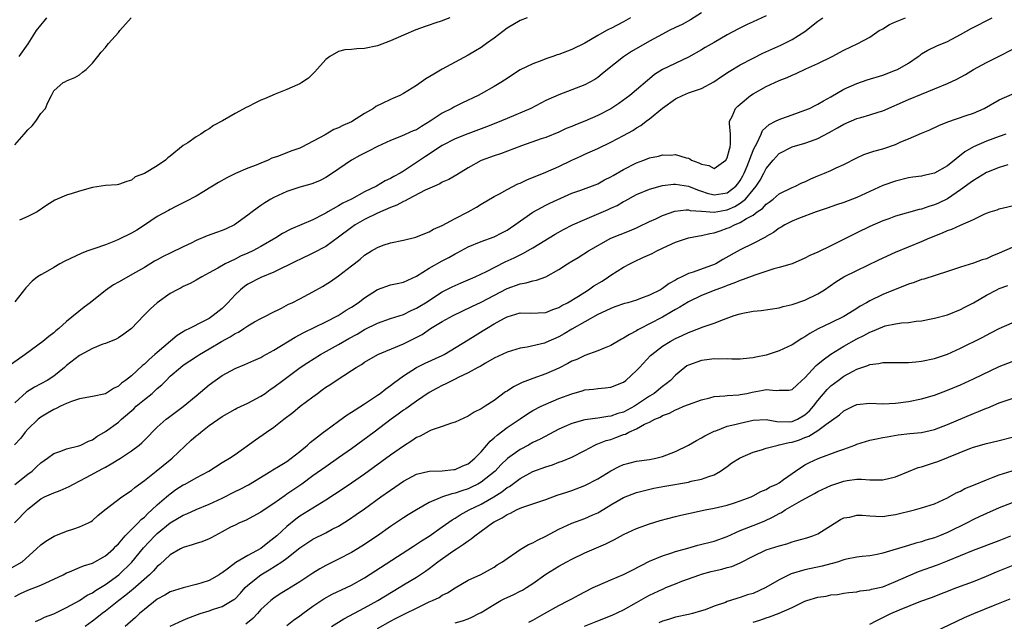
# Model space of a CAD drawing. Units: inches. Extents: x 2532000 to 2535000, y 1542000 to 1545000.
# Drawn here: x 2532094 to 2532246, y 1544278 to 1544371 of the extents above; entities that cross this region are included whole.
import ezdxf

# ---------------------------------------------------------------- set-up
doc = ezdxf.new("R2010")
doc.units = ezdxf.units.IN
doc.header["$MEASUREMENT"] = 0
doc.layers.add('LD25321542_2ft', color=95, linetype='Continuous')

msp = doc.modelspace()

# ---------------------------------------------------------------- linework, layer by layer
at = {"layer": 'LD25321542_2ft'}
for points, elevation in [([(2532199, 1544371.73), (2532197.34, 1544370.66), (2532196.03, 1544369.97), (2532195, 1544369.46), (2532194.02, 1544369), (2532193, 1544368.48), (2532191, 1544367.38), (2532188.23, 1544365.77), (2532187, 1544364.98), (2532184.51, 1544363), (2532183.69, 1544362.31), (2532183, 1544361.77), (2532182.53, 1544361.47), (2532181, 1544360.61), (2532177, 1544359.09), (2532175, 1544358.19), (2532172.65, 1544357), (2532169, 1544355.46), (2532167.29, 1544354.71), (2532165.85, 1544354.15), (2532162.93, 1544353.07), (2532161, 1544352.28), (2532159, 1544351.25), (2532156.41, 1544349.59), (2532153, 1544347.31), (2532152.49, 1544347), (2532151.53, 1544346.47), (2532151, 1544346.15), (2532150.2, 1544345.8), (2532148.84, 1544345), (2532147, 1544344.11), (2532144.97, 1544343), (2532143.65, 1544342.35), (2532143, 1544341.95), (2532141.31, 1544341), (2532141, 1544340.81), (2532140.59, 1544340.59), (2532139, 1544339.79), (2532135.63, 1544338.37), (2532134.34, 1544337.66), (2532133.3, 1544337), (2532131, 1544335.68), (2532129.74, 1544335), (2532129, 1544334.65), (2532127.84, 1544334.16), (2532127, 1544333.73), (2532125.46, 1544333), (2532124.33, 1544332.33), (2532123, 1544331.59), (2532121.86, 1544331), (2532121, 1544330.47), (2532120.06, 1544329.94), (2532119, 1544329.48), (2532118.7, 1544329.3), (2532118.05, 1544329), (2532117, 1544328.44), (2532114.98, 1544327), (2532113.97, 1544326.03), (2532112.93, 1544325), (2532111.02, 1544323), (2532109.85, 1544322.15), (2532109, 1544321.59), (2532108.63, 1544321.37), (2532107, 1544320.71), (2532106.57, 1544320.57), (2532105, 1544319.94), (2532103, 1544318.86), (2532101, 1544317.28), (2532100.68, 1544317), (2532099, 1544315.67), (2532097.97, 1544315), (2532096.03, 1544313.97), (2532094.81, 1544313.19), (2532093, 1544311.55)], 8438), ([(2532092.13, 1544285.87), (2532094.14, 1544287), (2532096.36, 1544289), (2532097, 1544289.61), (2532097.81, 1544290.19), (2532099.07, 1544290.93), (2532101, 1544291.71), (2532102.09, 1544292.09), (2532103, 1544292.37), (2532104.36, 1544293), (2532104.78, 1544293.22), (2532105, 1544293.38), (2532105.84, 1544294.16), (2532106.89, 1544295), (2532109.52, 1544297), (2532111, 1544298), (2532111.52, 1544298.48), (2532113, 1544299.53), (2532114.81, 1544301), (2532117, 1544302.76), (2532117.3, 1544303), (2532120.24, 1544305.76), (2532121, 1544306.42), (2532121.33, 1544306.67), (2532121.7, 1544307), (2532123, 1544308.02), (2532125, 1544309.44), (2532127, 1544310.55), (2532127.3, 1544310.7), (2532129, 1544311.46), (2532131, 1544312.54), (2532131.67, 1544313), (2532132.43, 1544313.57), (2532133, 1544313.95), (2532134.38, 1544315), (2532137.06, 1544317), (2532138.22, 1544317.78), (2532140.2, 1544319), (2532143, 1544320.54), (2532144.55, 1544321.45), (2532145.84, 1544322.16), (2532147, 1544322.85), (2532149, 1544323.84), (2532151, 1544324.54), (2532153, 1544325.19), (2532154.19, 1544325.81), (2532155, 1544326.13), (2532155.53, 1544326.47), (2532156.42, 1544327), (2532159, 1544328.65), (2532160.54, 1544329.46), (2532161.92, 1544330.08), (2532163, 1544330.52), (2532164.06, 1544331), (2532165.83, 1544331.83), (2532168.72, 1544333.28), (2532170.09, 1544333.91), (2532171, 1544334.39), (2532171.43, 1544334.57), (2532173, 1544335.47), (2532176.41, 1544337.59), (2532177.7, 1544338.3), (2532179.08, 1544339), (2532181, 1544339.86), (2532182.47, 1544340.47), (2532184.6, 1544341.4), (2532185, 1544341.59), (2532185.98, 1544342.02), (2532187, 1544342.62), (2532187.26, 1544342.74), (2532189, 1544343.68), (2532191, 1544344.53), (2532193, 1544345.11), (2532194.69, 1544345.31), (2532195, 1544345.32), (2532197, 1544345.01), (2532198.4, 1544344.4), (2532199, 1544344.23), (2532199.91, 1544343.91), (2532201, 1544343.64), (2532203, 1544343.97), (2532204.34, 1544345), (2532204.63, 1544345.37), (2532205, 1544345.88), (2532205.4, 1544346.6), (2532205.6, 1544347), (2532206.06, 1544348.06), (2532207, 1544350.47), (2532207.16, 1544350.84), (2532207.58, 1544351.58), (2532208.21, 1544353), (2532208.43, 1544353.57), (2532209.48, 1544354.52), (2532210.46, 1544355), (2532211, 1544355.29), (2532211.43, 1544355.43), (2532213, 1544356), (2532215, 1544356.7), (2532215.68, 1544357), (2532216.55, 1544357.45), (2532217, 1544357.65), (2532217.84, 1544358.16), (2532219, 1544358.8), (2532221, 1544359.94), (2532223, 1544360.83), (2532224.61, 1544361.39), (2532227, 1544362.15), (2532229, 1544362.88), (2532229.27, 1544363), (2532231, 1544363.99), (2532232.5, 1544365), (2532232.77, 1544365.23), (2532233, 1544365.4), (2532233.99, 1544366.01), (2532235.34, 1544366.66), (2532237, 1544367.34), (2532239, 1544368.38), (2532240.68, 1544369.32), (2532243.91, 1544371)], 8430), ([(2532188.07, 1544371), (2532187, 1544370.35), (2532186.1, 1544369.9), (2532185, 1544369.31), (2532184.78, 1544369.22), (2532184.37, 1544369), (2532183, 1544368.24), (2532181, 1544367.07), (2532179, 1544366.11), (2532177, 1544365.34), (2532176.74, 1544365.26), (2532176.07, 1544365), (2532175, 1544364.63), (2532174.37, 1544364.37), (2532173, 1544363.89), (2532171.05, 1544362.95), (2532169.83, 1544362.17), (2532169, 1544361.62), (2532168.63, 1544361.37), (2532168.06, 1544361), (2532167, 1544360.38), (2532165, 1544359.25), (2532164.53, 1544359), (2532162.14, 1544357.86), (2532160.79, 1544357.21), (2532160.45, 1544357), (2532159, 1544356.25), (2532157.15, 1544355), (2532155.78, 1544354.22), (2532155, 1544353.71), (2532154.49, 1544353.51), (2532152.69, 1544352.69), (2532151, 1544352.06), (2532149, 1544351.13), (2532147.61, 1544350.39), (2532147, 1544350.1), (2532146.29, 1544349.71), (2532145, 1544349.02), (2532142.07, 1544347), (2532141, 1544346.32), (2532140.12, 1544345.88), (2532139, 1544345.4), (2532138.71, 1544345.29), (2532137, 1544344.81), (2532135, 1544344.16), (2532133, 1544343.26), (2532132.54, 1544343), (2532131.59, 1544342.41), (2532131, 1544341.99), (2532130.4, 1544341.6), (2532129.66, 1544341), (2532129, 1544340.49), (2532126.93, 1544339), (2532125.61, 1544338.39), (2532125, 1544338.14), (2532124.15, 1544337.85), (2532122.69, 1544337.31), (2532121, 1544336.6), (2532120.21, 1544336.21), (2532119, 1544335.64), (2532117, 1544334.65), (2532115.88, 1544334.12), (2532115, 1544333.61), (2532114.59, 1544333.41), (2532113, 1544332.44), (2532111.65, 1544331.65), (2532109, 1544330.19), (2532108.25, 1544329.75), (2532107, 1544328.89), (2532104.65, 1544327), (2532103.71, 1544326.29), (2532101, 1544324.07), (2532099.82, 1544323), (2532099.35, 1544322.65), (2532099, 1544322.32), (2532098.24, 1544321.76), (2532097.35, 1544321), (2532094.6, 1544319), (2532092.47, 1544317.53)], 8440), ([(2532209, 1544371.27), (2532207, 1544370.35), (2532206.05, 1544369.95), (2532204.71, 1544369.29), (2532203, 1544368.36), (2532201, 1544367.19), (2532199.6, 1544366.4), (2532199, 1544366.03), (2532197, 1544364.88), (2532193, 1544362.99), (2532191.77, 1544362.23), (2532191, 1544361.57), (2532190.68, 1544361.32), (2532189, 1544359.84), (2532187.98, 1544359), (2532186.24, 1544357.76), (2532185, 1544356.95), (2532183, 1544355.9), (2532181, 1544355.01), (2532179.55, 1544354.45), (2532179, 1544354.2), (2532178.12, 1544353.88), (2532177, 1544353.33), (2532175, 1544352.51), (2532174.27, 1544352.27), (2532171.23, 1544351.23), (2532168.01, 1544349.99), (2532167, 1544349.68), (2532165, 1544348.95), (2532163, 1544347.82), (2532161.25, 1544346.75), (2532159.99, 1544346.01), (2532159, 1544345.58), (2532158.64, 1544345.36), (2532157.79, 1544345), (2532156.36, 1544344.36), (2532153.72, 1544343), (2532153.27, 1544342.73), (2532153, 1544342.63), (2532151.96, 1544342.04), (2532151, 1544341.68), (2532149, 1544340.8), (2532147, 1544339.83), (2532145.57, 1544339), (2532145, 1544338.61), (2532143, 1544337.1), (2532141, 1544335.69), (2532139, 1544334.63), (2532137, 1544333.67), (2532136.56, 1544333.44), (2532135, 1544332.67), (2532134.41, 1544332.41), (2532133, 1544331.73), (2532131, 1544330.91), (2532129, 1544329.85), (2532128.48, 1544329.52), (2532127.85, 1544329), (2532127, 1544328.19), (2532125.88, 1544327), (2532125, 1544326.12), (2532123.64, 1544325), (2532123, 1544324.58), (2532122.08, 1544324.08), (2532119.98, 1544323), (2532119.31, 1544322.69), (2532119, 1544322.49), (2532118.05, 1544321.95), (2532115, 1544319.33), (2532114.64, 1544319), (2532113.75, 1544318.25), (2532113, 1544317.5), (2532112.71, 1544317.29), (2532111, 1544315.73), (2532110.08, 1544315), (2532109.45, 1544314.55), (2532109, 1544314.12), (2532108.23, 1544313.77), (2532107, 1544312.94), (2532105, 1544312.52), (2532103, 1544312.16), (2532101.74, 1544311.74), (2532101, 1544311.43), (2532100.04, 1544311), (2532099.36, 1544310.64), (2532099, 1544310.51), (2532098.07, 1544309.93), (2532097, 1544309.32), (2532096.63, 1544309), (2532095, 1544307.45), (2532094.62, 1544307), (2532093.91, 1544306.09), (2532092.97, 1544305.03)], 8436), ([(2532092.97, 1544293.03), (2532095, 1544295.11), (2532097, 1544296.71), (2532097.56, 1544297), (2532099, 1544297.64), (2532099.99, 1544298.01), (2532101.39, 1544298.61), (2532102.06, 1544299), (2532104.01, 1544300.01), (2532106.6, 1544301.4), (2532107, 1544301.62), (2532107.9, 1544302.1), (2532109.31, 1544303), (2532111, 1544304.13), (2532112.18, 1544305), (2532112.63, 1544305.37), (2532113, 1544305.78), (2532115, 1544307.79), (2532116.36, 1544309), (2532116.74, 1544309.26), (2532119, 1544310.98), (2532121, 1544312.62), (2532123, 1544314.3), (2532123.92, 1544315), (2532125, 1544315.76), (2532127, 1544316.86), (2532128.54, 1544317.46), (2532129.91, 1544318.09), (2532131, 1544318.55), (2532131.28, 1544318.72), (2532133, 1544319.65), (2532136.31, 1544321.69), (2532137.6, 1544322.4), (2532141, 1544324.02), (2532142.93, 1544325), (2532144.17, 1544325.83), (2532145, 1544326.32), (2532146, 1544327), (2532147, 1544327.75), (2532149, 1544329.04), (2532151, 1544329.74), (2532152.03, 1544329.97), (2532153, 1544330.17), (2532155, 1544331.09), (2532157, 1544332.34), (2532159, 1544333.45), (2532160.03, 1544333.97), (2532161, 1544334.54), (2532161.31, 1544334.69), (2532163, 1544335.62), (2532165, 1544336.45), (2532167, 1544337.19), (2532168.2, 1544337.8), (2532169, 1544338.22), (2532170.2, 1544339), (2532173, 1544340.96), (2532175, 1544342.05), (2532175.63, 1544342.37), (2532179, 1544343.89), (2532180.38, 1544344.38), (2532183, 1544345.36), (2532184.05, 1544345.95), (2532185, 1544346.42), (2532185.36, 1544346.64), (2532187, 1544347.58), (2532189, 1544348.59), (2532190.1, 1544349), (2532191, 1544349.37), (2532192.36, 1544349.64), (2532193, 1544349.83), (2532194.21, 1544349.79), (2532195, 1544349.88), (2532196.65, 1544349.35), (2532197, 1544349.31), (2532197.23, 1544349.23), (2532197.48, 1544349), (2532198.61, 1544348.61), (2532199, 1544348.37), (2532200.16, 1544348.16), (2532201, 1544347.7), (2532202.78, 1544349), (2532203, 1544349.36), (2532203.32, 1544350.68), (2532203.45, 1544351), (2532203.52, 1544351.52), (2532203.49, 1544353), (2532203.33, 1544354.67), (2532203.37, 1544355), (2532203.74, 1544355.74), (2532204.25, 1544357), (2532204.64, 1544357.36), (2532205, 1544357.67), (2532206.61, 1544359), (2532207, 1544359.26), (2532209, 1544360.36), (2532211, 1544361.28), (2532212.25, 1544361.75), (2532213, 1544362.13), (2532213.62, 1544362.38), (2532215.11, 1544363.11), (2532217, 1544363.95), (2532219.2, 1544365), (2532221, 1544366.01), (2532223.14, 1544367), (2532225, 1544368), (2532226.46, 1544369), (2532226.8, 1544369.2), (2532227, 1544369.29), (2532228.04, 1544369.96), (2532229, 1544370.37), (2532230.53, 1544371)], 8432), ([(2532172.09, 1544371), (2532171, 1544370.57), (2532169, 1544369.38), (2532167, 1544367.86), (2532165.82, 1544367), (2532165, 1544366.42), (2532164.13, 1544365.87), (2532163, 1544365.21), (2532159, 1544363.05), (2532157.7, 1544362.3), (2532156.45, 1544361.55), (2532155, 1544360.54), (2532153, 1544359.29), (2532152.44, 1544359), (2532151.45, 1544358.55), (2532151, 1544358.36), (2532149.74, 1544357.74), (2532148.73, 1544357.27), (2532148.38, 1544357), (2532147, 1544356.19), (2532145, 1544354.94), (2532143.64, 1544354.36), (2532143, 1544354), (2532142.28, 1544353.72), (2532140.92, 1544352.92), (2532137.32, 1544351), (2532137, 1544350.85), (2532135.6, 1544350.4), (2532135, 1544350.14), (2532133.57, 1544349.57), (2532132.7, 1544349.3), (2532132.12, 1544349), (2532131, 1544348.56), (2532130.24, 1544348.24), (2532129, 1544347.76), (2532127.06, 1544346.94), (2532125.71, 1544346.29), (2532124.43, 1544345.57), (2532123.51, 1544345), (2532123, 1544344.67), (2532122.18, 1544344.18), (2532121, 1544343.45), (2532119.39, 1544342.61), (2532117.86, 1544341.86), (2532117, 1544341.41), (2532116.75, 1544341.25), (2532115, 1544340.28), (2532113, 1544338.99), (2532111.82, 1544338.18), (2532111, 1544337.75), (2532109, 1544336.74), (2532108.54, 1544336.54), (2532107, 1544335.93), (2532105.35, 1544335.35), (2532104.27, 1544335), (2532103.34, 1544334.66), (2532100.62, 1544333.38), (2532099.94, 1544333), (2532099, 1544332.42), (2532097.67, 1544331.67), (2532097, 1544331.31), (2532096.52, 1544331), (2532095.66, 1544330.34), (2532094.7, 1544329.3), (2532093, 1544327.11)], 8442), ([(2532093, 1544351.39), (2532094.45, 1544353), (2532095, 1544353.7), (2532095.69, 1544354.31), (2532096.22, 1544355), (2532097, 1544356.19), (2532097.72, 1544357), (2532098.12, 1544357.88), (2532098.67, 1544359), (2532099, 1544359.72), (2532100.49, 1544361), (2532100.86, 1544361.14), (2532101, 1544361.24), (2532102.26, 1544361.74), (2532103, 1544362.16), (2532103.43, 1544362.57), (2532104.02, 1544363), (2532105, 1544364), (2532105.83, 1544365), (2532106.33, 1544365.67), (2532107, 1544366.39), (2532107.24, 1544366.76), (2532107.47, 1544367), (2532109, 1544368.71), (2532109.22, 1544369), (2532110.97, 1544371)], 8444), ([(2532093, 1544298.94), (2532095, 1544300.52), (2532095.67, 1544301), (2532096.36, 1544301.64), (2532097, 1544302.27), (2532098.05, 1544303), (2532099, 1544303.71), (2532100.09, 1544304.09), (2532101, 1544304.45), (2532102.88, 1544304.88), (2532103.19, 1544305), (2532104.4, 1544305.6), (2532105, 1544305.83), (2532105.67, 1544306.33), (2532107, 1544307.1), (2532109, 1544308.55), (2532109.48, 1544309), (2532111.37, 1544310.63), (2532111.75, 1544311), (2532113, 1544312.06), (2532114.19, 1544313), (2532114.63, 1544313.37), (2532115, 1544313.73), (2532115.69, 1544314.31), (2532116.36, 1544315), (2532117, 1544315.64), (2532118.56, 1544317), (2532119, 1544317.34), (2532120, 1544318), (2532121.19, 1544318.81), (2532121.5, 1544319), (2532123, 1544319.86), (2532124.92, 1544321), (2532126.27, 1544321.73), (2532127, 1544322.23), (2532127.53, 1544322.47), (2532128.37, 1544323), (2532129, 1544323.44), (2532130.03, 1544324.03), (2532131, 1544324.56), (2532131.89, 1544325), (2532132.6, 1544325.4), (2532134.16, 1544326.16), (2532135.25, 1544326.75), (2532135.81, 1544327), (2532137, 1544327.58), (2532139, 1544328.65), (2532140.49, 1544329.51), (2532141.72, 1544330.28), (2532143, 1544331.13), (2532145, 1544332.67), (2532145.4, 1544333), (2532146.3, 1544333.7), (2532147, 1544334.31), (2532148.08, 1544335), (2532149, 1544335.54), (2532149.87, 1544335.87), (2532151, 1544336.24), (2532153, 1544336.66), (2532154.91, 1544337.09), (2532156.31, 1544337.69), (2532157, 1544337.92), (2532157.65, 1544338.35), (2532159, 1544338.92), (2532161, 1544340), (2532163.01, 1544341), (2532164.28, 1544341.72), (2532165, 1544342.19), (2532167, 1544343.4), (2532167.82, 1544343.82), (2532169, 1544344.48), (2532170.67, 1544345.33), (2532171, 1544345.45), (2532172.05, 1544345.95), (2532175, 1544347.14), (2532177, 1544348.03), (2532179, 1544349.01), (2532180.38, 1544349.62), (2532181, 1544349.92), (2532183, 1544350.81), (2532185, 1544351.76), (2532187, 1544352.79), (2532188.42, 1544353.58), (2532189, 1544353.97), (2532189.65, 1544354.35), (2532190.46, 1544355), (2532191, 1544355.4), (2532193, 1544357.01), (2532195, 1544358.47), (2532196.07, 1544359), (2532197, 1544359.39), (2532199, 1544360.09), (2532200.92, 1544361.08), (2532202.1, 1544361.9), (2532203.29, 1544362.71), (2532205, 1544363.73), (2532207, 1544364.77), (2532208.5, 1544365.5), (2532209.86, 1544366.14), (2532211.25, 1544366.75), (2532213, 1544367.62), (2532215, 1544368.89), (2532217, 1544370.44), (2532217.78, 1544371)], 8434), ([(2532093.66, 1544365), (2532095.04, 1544366.96), (2532096.37, 1544369), (2532097, 1544369.86), (2532097.53, 1544370.47), (2532097.95, 1544371)], 8442), ([(2532160.16, 1544371), (2532159.32, 1544370.68), (2532159, 1544370.53), (2532157.83, 1544370.17), (2532157, 1544369.85), (2532156.36, 1544369.64), (2532154.9, 1544369.1), (2532153, 1544368.3), (2532151, 1544367.42), (2532149, 1544366.67), (2532147, 1544366.25), (2532145.79, 1544366.21), (2532145, 1544366.1), (2532143.97, 1544366.02), (2532143, 1544365.77), (2532141.63, 1544365), (2532141, 1544364.52), (2532139.34, 1544362.66), (2532138.33, 1544361.67), (2532137.34, 1544361), (2532137, 1544360.78), (2532136.63, 1544360.63), (2532135, 1544359.89), (2532133.21, 1544359.21), (2532131.55, 1544358.45), (2532131, 1544358.26), (2532130.17, 1544357.83), (2532129, 1544357.26), (2532128.82, 1544357.18), (2532127, 1544356.2), (2532125.06, 1544355.06), (2532123.66, 1544354.34), (2532123, 1544353.82), (2532122.45, 1544353.54), (2532121.71, 1544353), (2532121, 1544352.61), (2532119.7, 1544351.7), (2532119, 1544351.25), (2532117, 1544349.61), (2532116.64, 1544349.36), (2532116.25, 1544349), (2532115, 1544348.12), (2532113, 1544346.93), (2532111.58, 1544346.42), (2532111, 1544345.92), (2532110.28, 1544345.72), (2532109, 1544345.23), (2532108.81, 1544345.19), (2532107, 1544345.1), (2532105, 1544344.8), (2532103, 1544344.23), (2532101.83, 1544343.83), (2532101, 1544343.61), (2532099.16, 1544342.84), (2532097.96, 1544342.04), (2532096.47, 1544341), (2532095, 1544340.31), (2532093.72, 1544339.72)], 8444), ([(2532093, 1544281.65), (2532093.9, 1544282.1), (2532095, 1544282.6), (2532097, 1544283.4), (2532097.77, 1544283.77), (2532099, 1544284.29), (2532100.47, 1544285), (2532101, 1544285.28), (2532101.44, 1544285.44), (2532103, 1544286.1), (2532103.62, 1544286.38), (2532105, 1544286.79), (2532107, 1544287.89), (2532108.23, 1544289), (2532108.6, 1544289.4), (2532109, 1544289.78), (2532110.05, 1544291), (2532111, 1544291.97), (2532112.04, 1544293), (2532112.49, 1544293.51), (2532113, 1544293.89), (2532113.55, 1544294.45), (2532114.18, 1544295), (2532115, 1544295.78), (2532116.42, 1544297), (2532116.71, 1544297.29), (2532117, 1544297.51), (2532117.87, 1544298.13), (2532119, 1544298.86), (2532119.29, 1544299), (2532121, 1544299.97), (2532122.94, 1544301), (2532125, 1544302.31), (2532126.16, 1544303), (2532127, 1544303.56), (2532130.17, 1544305.83), (2532131.84, 1544307), (2532133, 1544307.79), (2532134.52, 1544309), (2532135.94, 1544310.06), (2532137.05, 1544311), (2532139, 1544312.48), (2532139.71, 1544313), (2532140.47, 1544313.53), (2532141, 1544313.94), (2532141.66, 1544314.34), (2532142.61, 1544315), (2532143.78, 1544315.78), (2532145, 1544316.55), (2532145.68, 1544317), (2532146.54, 1544317.46), (2532147, 1544317.8), (2532149.03, 1544319), (2532152.38, 1544320.38), (2532153, 1544320.66), (2532154.58, 1544321.42), (2532155.9, 1544322.1), (2532157.2, 1544323), (2532159, 1544324.09), (2532160.66, 1544325), (2532163.57, 1544326.43), (2532165, 1544327.1), (2532169, 1544329.19), (2532171, 1544329.93), (2532171.95, 1544330.05), (2532173, 1544330.38), (2532173.53, 1544330.47), (2532175.01, 1544330.99), (2532177, 1544332.1), (2532178.35, 1544333), (2532179, 1544333.41), (2532180, 1544334), (2532181.59, 1544335), (2532185, 1544336.96), (2532186.45, 1544337.55), (2532187.9, 1544338.1), (2532189, 1544338.55), (2532189.31, 1544338.69), (2532191, 1544339.52), (2532191.96, 1544339.96), (2532193, 1544340.47), (2532194.89, 1544341.11), (2532196.66, 1544341.34), (2532197, 1544341.34), (2532197.25, 1544341.25), (2532199, 1544341.11), (2532201, 1544340.97), (2532202.7, 1544341.3), (2532203, 1544341.34), (2532204.17, 1544341.83), (2532205, 1544342.35), (2532205.81, 1544343), (2532207, 1544344.42), (2532207.48, 1544345), (2532208.07, 1544345.93), (2532208.63, 1544347), (2532209, 1544347.72), (2532210.07, 1544349), (2532211, 1544350.03), (2532213, 1544351.04), (2532215, 1544351.61), (2532215.99, 1544351.99), (2532217, 1544352.35), (2532218.75, 1544353.25), (2532220.03, 1544353.97), (2532221, 1544354.54), (2532223, 1544355.41), (2532223.6, 1544355.6), (2532225, 1544355.98), (2532226.47, 1544356.47), (2532227, 1544356.63), (2532231, 1544358.35), (2532235, 1544359.99), (2532237, 1544360.83), (2532238.47, 1544361.53), (2532239.78, 1544362.22), (2532241.03, 1544363), (2532243, 1544364.1), (2532245, 1544365.07), (2532247, 1544366.09)], 8428), ([(2532096.21, 1544277.79), (2532097, 1544278.14), (2532097.56, 1544278.44), (2532099, 1544278.98), (2532101, 1544279.93), (2532103, 1544281.02), (2532104.18, 1544281.82), (2532105, 1544282.22), (2532105.45, 1544282.55), (2532107, 1544283.5), (2532109.04, 1544285), (2532111.05, 1544286.95), (2532112.86, 1544289.14), (2532114.61, 1544291), (2532115, 1544291.37), (2532117, 1544293.01), (2532119, 1544294.2), (2532119.58, 1544294.42), (2532121, 1544295.07), (2532123, 1544295.88), (2532125, 1544296.84), (2532127, 1544297.84), (2532127.8, 1544298.2), (2532129.1, 1544298.9), (2532132.55, 1544301), (2532132.82, 1544301.18), (2532133.7, 1544301.7), (2532135, 1544302.5), (2532135.69, 1544303), (2532137, 1544304.03), (2532138.19, 1544305), (2532138.6, 1544305.4), (2532139.71, 1544306.29), (2532140.68, 1544307), (2532141, 1544307.27), (2532143, 1544308.72), (2532144.32, 1544309.68), (2532145, 1544310.08), (2532145.53, 1544310.47), (2532147, 1544311.4), (2532149, 1544312.72), (2532149.39, 1544313), (2532150.29, 1544313.71), (2532151, 1544314.2), (2532151.45, 1544314.55), (2532153, 1544315.71), (2532155, 1544316.98), (2532156.35, 1544317.65), (2532159, 1544318.85), (2532159.28, 1544319), (2532163, 1544321.25), (2532164.07, 1544321.93), (2532165.32, 1544322.68), (2532165.81, 1544323), (2532167, 1544323.71), (2532168.6, 1544324.6), (2532169, 1544324.82), (2532171, 1544325.41), (2532172.61, 1544325.39), (2532175, 1544325.49), (2532176.07, 1544325.93), (2532177, 1544326.25), (2532177.46, 1544326.54), (2532178.31, 1544327), (2532180.03, 1544328.03), (2532181.6, 1544329), (2532182.41, 1544329.59), (2532183.66, 1544330.34), (2532184.68, 1544331), (2532185, 1544331.23), (2532187, 1544332.5), (2532187.96, 1544333), (2532188.66, 1544333.34), (2532189.95, 1544333.95), (2532191.4, 1544334.6), (2532192.14, 1544335), (2532193.77, 1544335.77), (2532195, 1544336.32), (2532196.99, 1544337.01), (2532198.67, 1544337.33), (2532199, 1544337.36), (2532200.31, 1544337.69), (2532201, 1544337.77), (2532201.89, 1544338.11), (2532203, 1544338.48), (2532203.37, 1544338.63), (2532204.1, 1544339), (2532205, 1544339.36), (2532205.98, 1544339.98), (2532207, 1544340.53), (2532207.62, 1544341), (2532208.44, 1544341.56), (2532209, 1544342.2), (2532209.47, 1544342.53), (2532210.07, 1544343), (2532211, 1544343.79), (2532213, 1544344.78), (2532213.53, 1544345), (2532214.51, 1544345.49), (2532215, 1544345.68), (2532215.89, 1544346.11), (2532217, 1544346.6), (2532218.02, 1544347), (2532219, 1544347.42), (2532219.82, 1544347.82), (2532221, 1544348.31), (2532223, 1544349.37), (2532224.1, 1544349.9), (2532225, 1544350.17), (2532225.61, 1544350.39), (2532227, 1544350.73), (2532229, 1544351.44), (2532229.82, 1544351.82), (2532231, 1544352.31), (2532233, 1544353.18), (2532234.3, 1544353.7), (2532235.65, 1544354.35), (2532237.06, 1544354.94), (2532239.88, 1544355.88), (2532241, 1544356.28), (2532242.64, 1544357), (2532245, 1544358.3), (2532247, 1544359.17)], 8426), ([(2532246.02, 1544353), (2532245, 1544352.66), (2532243, 1544351.95), (2532241, 1544351.07), (2532239.69, 1544350.31), (2532237, 1544348.12), (2532235, 1544346.98), (2532233.36, 1544346.64), (2532233, 1544346.54), (2532231.63, 1544346.37), (2532231, 1544346.26), (2532229, 1544345.78), (2532227, 1544345.07), (2532223, 1544343.25), (2532221, 1544342.49), (2532219.87, 1544342.13), (2532218.42, 1544341.58), (2532216.72, 1544341), (2532213.98, 1544339.98), (2532213, 1544339.58), (2532211.89, 1544339), (2532211.33, 1544338.67), (2532211, 1544338.51), (2532210.15, 1544337.85), (2532209, 1544337.2), (2532208.88, 1544337.12), (2532207, 1544336.13), (2532205, 1544335.16), (2532202.34, 1544333.66), (2532201.25, 1544333), (2532201, 1544332.87), (2532197.71, 1544331.71), (2532197, 1544331.52), (2532195.96, 1544331), (2532195.3, 1544330.7), (2532195, 1544330.49), (2532194.03, 1544329.97), (2532193, 1544329.17), (2532192.69, 1544329), (2532191, 1544328.18), (2532189.62, 1544327.62), (2532189, 1544327.4), (2532187.67, 1544327), (2532187.14, 1544326.86), (2532185.64, 1544326.36), (2532185, 1544326.12), (2532184.27, 1544325.73), (2532183, 1544325.19), (2532179, 1544322.89), (2532177.83, 1544322.17), (2532177, 1544321.73), (2532175, 1544320.84), (2532174.76, 1544320.76), (2532172.13, 1544320.13), (2532171, 1544319.97), (2532169, 1544319.36), (2532167, 1544318.41), (2532165.68, 1544317.68), (2532164.83, 1544317.17), (2532164.49, 1544317), (2532163, 1544316.17), (2532161.43, 1544315.43), (2532161, 1544315.2), (2532160.57, 1544315), (2532159.55, 1544314.45), (2532159, 1544314.21), (2532158.22, 1544313.78), (2532157, 1544313.15), (2532155, 1544311.81), (2532153.37, 1544310.63), (2532153, 1544310.38), (2532152.21, 1544309.79), (2532151.13, 1544309), (2532148.49, 1544307), (2532145, 1544304.42), (2532143, 1544303.03), (2532141, 1544301.68), (2532139, 1544300.25), (2532137.3, 1544299), (2532135.93, 1544298.07), (2532135, 1544297.41), (2532134.75, 1544297.25), (2532133, 1544295.98), (2532131.19, 1544294.81), (2532131, 1544294.65), (2532128.62, 1544293.38), (2532127.69, 1544293), (2532127, 1544292.67), (2532126.32, 1544292.32), (2532125, 1544291.6), (2532123.3, 1544290.7), (2532123, 1544290.56), (2532121.9, 1544290.1), (2532121, 1544289.83), (2532120.4, 1544289.6), (2532119, 1544289.21), (2532118.6, 1544289), (2532117, 1544288.06), (2532115.41, 1544286.59), (2532115, 1544286.27), (2532114.4, 1544285.6), (2532113.78, 1544285), (2532111.25, 1544282.75), (2532111, 1544282.56), (2532110.15, 1544281.85), (2532109.04, 1544281), (2532107, 1544279.37), (2532106.49, 1544279), (2532105.67, 1544278.33), (2532105, 1544277.81), (2532103.84, 1544277)], 8424), ([(2532246.3, 1544348.3), (2532245, 1544347.87), (2532243, 1544347.08), (2532241.71, 1544346.29), (2532241, 1544345.88), (2532240.51, 1544345.49), (2532239, 1544344.4), (2532237, 1544343.05), (2532235.62, 1544342.38), (2532235, 1544342.11), (2532234.14, 1544341.86), (2532233, 1544341.45), (2532232.63, 1544341.37), (2532229, 1544340.34), (2532227.95, 1544339.95), (2532227, 1544339.62), (2532225, 1544338.75), (2532223, 1544337.78), (2532221.46, 1544337), (2532219, 1544335.78), (2532217, 1544334.82), (2532215.73, 1544334.27), (2532215, 1544333.85), (2532213, 1544333), (2532211, 1544332.41), (2532210.21, 1544332.21), (2532207.26, 1544331.26), (2532205.44, 1544330.56), (2532205, 1544330.44), (2532204.01, 1544329.99), (2532203, 1544329.67), (2532202.54, 1544329.46), (2532201.21, 1544329), (2532199, 1544328.12), (2532197, 1544327.15), (2532195.69, 1544326.31), (2532195, 1544325.94), (2532194.41, 1544325.59), (2532193, 1544324.78), (2532191, 1544323.71), (2532189.58, 1544323), (2532189.21, 1544322.8), (2532189, 1544322.66), (2532187.9, 1544322.1), (2532187, 1544321.51), (2532186.65, 1544321.35), (2532185, 1544320.38), (2532184, 1544320), (2532183, 1544319.55), (2532181, 1544318.84), (2532179.75, 1544318.25), (2532179, 1544317.95), (2532178.38, 1544317.62), (2532177, 1544316.91), (2532175, 1544316.03), (2532173, 1544315.31), (2532171.32, 1544314.68), (2532171, 1544314.51), (2532169.98, 1544314.02), (2532169, 1544313.35), (2532168.78, 1544313.22), (2532167, 1544311.89), (2532165.63, 1544311), (2532165, 1544310.6), (2532163.93, 1544310.07), (2532163, 1544309.5), (2532161, 1544308.57), (2532160.4, 1544308.4), (2532159, 1544307.88), (2532157.3, 1544307.3), (2532157, 1544307.18), (2532155.6, 1544306.4), (2532155, 1544306.16), (2532154.32, 1544305.68), (2532153, 1544304.86), (2532151, 1544303.44), (2532147, 1544300.53), (2532145, 1544299.14), (2532143.72, 1544298.28), (2532141, 1544296.49), (2532137, 1544294.02), (2532136.41, 1544293.59), (2532135, 1544292.45), (2532133.43, 1544291), (2532133, 1544290.62), (2532132.07, 1544289.93), (2532131, 1544289.06), (2532129, 1544287.94), (2532127.14, 1544286.86), (2532125.99, 1544285.99), (2532125, 1544285.29), (2532124.81, 1544285.19), (2532124.53, 1544285), (2532123, 1544284.13), (2532121.7, 1544283.7), (2532121, 1544283.49), (2532119.01, 1544282.99), (2532117, 1544282.33), (2532116.18, 1544281.82), (2532115, 1544281.2), (2532113, 1544279.64), (2532112.25, 1544279), (2532111.61, 1544278.39), (2532110.03, 1544277)], 8422), ([(2532116.97, 1544277.03), (2532119, 1544278), (2532119.71, 1544278.29), (2532121.64, 1544279), (2532123, 1544279.43), (2532123.68, 1544279.68), (2532125, 1544280.1), (2532126.84, 1544281.16), (2532127, 1544281.3), (2532127.84, 1544282.16), (2532128.59, 1544283), (2532129, 1544283.38), (2532130.97, 1544285), (2532132.27, 1544285.73), (2532134.23, 1544287), (2532135, 1544287.56), (2532137, 1544289.15), (2532138.11, 1544289.89), (2532139, 1544290.47), (2532141, 1544291.47), (2532142.01, 1544292.01), (2532143, 1544292.51), (2532144.53, 1544293.47), (2532145.72, 1544294.28), (2532147, 1544295.19), (2532149.5, 1544297), (2532151, 1544298.06), (2532153, 1544299.44), (2532155, 1544300.53), (2532157, 1544301), (2532159, 1544301.03), (2532160.77, 1544301.23), (2532161, 1544301.24), (2532162.18, 1544301.82), (2532163, 1544302.14), (2532164.05, 1544303), (2532165, 1544303.96), (2532165.89, 1544305), (2532166.38, 1544305.62), (2532167, 1544306.11), (2532167.45, 1544306.55), (2532169, 1544307.73), (2532171, 1544309.09), (2532172.15, 1544309.85), (2532173, 1544310.36), (2532174.27, 1544311), (2532175, 1544311.35), (2532177, 1544312.18), (2532179, 1544312.95), (2532180.61, 1544313.39), (2532181, 1544313.54), (2532182.35, 1544313.65), (2532183, 1544313.76), (2532184.15, 1544313.85), (2532185, 1544313.96), (2532187, 1544314.75), (2532187.34, 1544315), (2532189, 1544316.51), (2532189.44, 1544317), (2532191.17, 1544318.83), (2532191.34, 1544319), (2532193, 1544320.26), (2532194.16, 1544321), (2532195, 1544321.47), (2532196.06, 1544321.94), (2532197, 1544322.42), (2532197.45, 1544322.55), (2532199.27, 1544323.27), (2532201, 1544323.85), (2532202.41, 1544324.41), (2532204.08, 1544325), (2532205, 1544325.3), (2532205.39, 1544325.39), (2532207, 1544325.7), (2532208.21, 1544325.79), (2532211, 1544326.18), (2532211.61, 1544326.39), (2532213, 1544326.7), (2532215, 1544327.41), (2532217, 1544328.37), (2532218.02, 1544329), (2532219.77, 1544330.23), (2532221.01, 1544330.99), (2532223, 1544331.96), (2532226.41, 1544333.59), (2532229, 1544334.79), (2532231, 1544335.64), (2532233, 1544336.44), (2532234.3, 1544337), (2532236.24, 1544337.76), (2532237, 1544338.12), (2532237.66, 1544338.34), (2532239, 1544338.99), (2532241, 1544339.85), (2532242.65, 1544340.65), (2532243, 1544340.8), (2532243.6, 1544341), (2532244.67, 1544341.33), (2532245, 1544341.47), (2532247.85, 1544342.15)], 8420), ([(2532247, 1544335.54), (2532245, 1544334.62), (2532243.84, 1544334.16), (2532243, 1544333.79), (2532242.37, 1544333.63), (2532241, 1544333.12), (2532239, 1544332.47), (2532237, 1544331.79), (2532235.27, 1544331.27), (2532233.35, 1544330.65), (2532233, 1544330.56), (2532231.87, 1544330.13), (2532231, 1544329.85), (2532227, 1544328.26), (2532225, 1544327.29), (2532224.52, 1544327), (2532223.54, 1544326.46), (2532223, 1544326.09), (2532221.28, 1544325), (2532221, 1544324.84), (2532219, 1544323.87), (2532217.05, 1544322.95), (2532215.74, 1544322.26), (2532215, 1544321.73), (2532214.53, 1544321.47), (2532213, 1544320.48), (2532211, 1544319.54), (2532209.33, 1544319), (2532209, 1544318.91), (2532207.41, 1544318.59), (2532207, 1544318.49), (2532206.42, 1544318.42), (2532205, 1544318.3), (2532203.71, 1544318.29), (2532203, 1544318.33), (2532201.71, 1544318.29), (2532201, 1544318.33), (2532199.83, 1544318.17), (2532199, 1544318.09), (2532197, 1544317.37), (2532196.77, 1544317.23), (2532196.44, 1544317), (2532195, 1544315.81), (2532194.22, 1544315), (2532193.55, 1544314.45), (2532193, 1544314.07), (2532191.71, 1544313), (2532191, 1544312.56), (2532189, 1544311.21), (2532188.66, 1544311), (2532187, 1544310.12), (2532186.12, 1544309.88), (2532185, 1544309.48), (2532184.55, 1544309.45), (2532183, 1544309.19), (2532181, 1544308.93), (2532179, 1544308.36), (2532177.81, 1544307.81), (2532177, 1544307.46), (2532174.09, 1544305.91), (2532173, 1544305.39), (2532172.29, 1544305), (2532171, 1544304.34), (2532169.08, 1544302.92), (2532168.05, 1544301.95), (2532167.15, 1544301), (2532165, 1544299.29), (2532164.51, 1544299), (2532163.51, 1544298.49), (2532163, 1544298.27), (2532162.03, 1544297.97), (2532161, 1544297.58), (2532160.5, 1544297.5), (2532159.05, 1544297), (2532157, 1544296.15), (2532155, 1544295.03), (2532153.74, 1544294.26), (2532153, 1544293.79), (2532151, 1544292.42), (2532149.02, 1544291), (2532146.59, 1544289.41), (2532145, 1544288.45), (2532143, 1544287.38), (2532141, 1544286.4), (2532140.11, 1544285.89), (2532139, 1544285.23), (2532137, 1544283.9), (2532135, 1544282.64), (2532133.97, 1544282.03), (2532133, 1544281.39), (2532132.52, 1544281), (2532131, 1544279.61), (2532130.45, 1544279), (2532129.74, 1544278.26), (2532128.65, 1544277.35)], 8418), ([(2532135, 1544277.15), (2532136.03, 1544277.97), (2532137, 1544278.65), (2532137.45, 1544279), (2532139, 1544280.15), (2532140.71, 1544281.29), (2532142.02, 1544281.98), (2532144.22, 1544283), (2532145, 1544283.39), (2532147, 1544284.53), (2532154.57, 1544289.43), (2532155, 1544289.69), (2532155.79, 1544290.21), (2532157, 1544290.95), (2532159, 1544292.37), (2532160.53, 1544293.47), (2532161, 1544293.74), (2532161.76, 1544294.24), (2532163.14, 1544295), (2532165, 1544295.89), (2532166.96, 1544297.04), (2532168.2, 1544297.8), (2532169, 1544298.44), (2532169.36, 1544298.64), (2532171, 1544299.86), (2532173, 1544300.93), (2532175, 1544301.66), (2532176.03, 1544301.97), (2532177, 1544302.35), (2532177.49, 1544302.51), (2532179, 1544303.16), (2532181, 1544304.19), (2532182.53, 1544305), (2532182.85, 1544305.15), (2532183, 1544305.19), (2532184.29, 1544305.71), (2532185, 1544305.9), (2532185.82, 1544306.18), (2532187, 1544306.64), (2532187.29, 1544306.71), (2532187.81, 1544307), (2532189, 1544307.52), (2532190.22, 1544308.22), (2532191, 1544308.57), (2532191.81, 1544309), (2532192.66, 1544309.34), (2532193, 1544309.57), (2532194.07, 1544309.93), (2532195, 1544310.45), (2532195.41, 1544310.59), (2532196.31, 1544311), (2532197, 1544311.28), (2532199, 1544312.01), (2532200.32, 1544312.32), (2532201, 1544312.5), (2532202.61, 1544312.61), (2532203, 1544312.66), (2532204.78, 1544312.78), (2532205, 1544312.8), (2532206.02, 1544313), (2532206.82, 1544313.18), (2532208.52, 1544313.48), (2532209, 1544313.58), (2532210.56, 1544313.44), (2532211, 1544313.48), (2532212.51, 1544313.49), (2532213, 1544313.6), (2532213.72, 1544314.28), (2532214.52, 1544315), (2532215, 1544315.4), (2532216.72, 1544317.28), (2532217, 1544317.49), (2532217.8, 1544318.2), (2532219, 1544319.05), (2532221, 1544320.28), (2532223, 1544321.42), (2532224.07, 1544321.93), (2532225, 1544322.47), (2532225.41, 1544322.59), (2532227, 1544323.28), (2532227.39, 1544323.4), (2532229, 1544323.72), (2532229.88, 1544323.88), (2532231, 1544323.96), (2532232.14, 1544324.14), (2532233, 1544324.21), (2532234.49, 1544324.49), (2532235, 1544324.59), (2532237, 1544325.14), (2532239, 1544325.93), (2532239.7, 1544326.3), (2532241, 1544326.95), (2532243, 1544328.15), (2532244.63, 1544329), (2532245, 1544329.17), (2532246.34, 1544329.66)], 8416), ([(2532141.88, 1544277), (2532143.79, 1544278.21), (2532147, 1544279.86), (2532149.06, 1544281), (2532152.32, 1544283), (2532153, 1544283.43), (2532155, 1544284.64), (2532156.43, 1544285.57), (2532157, 1544285.97), (2532158.31, 1544287), (2532160.64, 1544288.64), (2532161.17, 1544289), (2532162.28, 1544289.72), (2532163, 1544290.25), (2532163.47, 1544290.53), (2532164.02, 1544291), (2532165, 1544291.7), (2532166.76, 1544293), (2532167, 1544293.15), (2532168.23, 1544293.77), (2532169, 1544294.31), (2532169.52, 1544294.48), (2532170.46, 1544295), (2532171, 1544295.25), (2532171.42, 1544295.42), (2532173, 1544295.93), (2532175, 1544296.63), (2532176.74, 1544297.26), (2532178.24, 1544297.76), (2532179, 1544298), (2532181, 1544298.75), (2532183, 1544299.82), (2532185, 1544301.04), (2532186.3, 1544301.7), (2532187, 1544301.99), (2532187.78, 1544302.22), (2532189, 1544302.51), (2532191, 1544302.81), (2532191.95, 1544303), (2532193, 1544303.26), (2532195, 1544304.02), (2532197, 1544305), (2532198.27, 1544305.73), (2532199, 1544306.12), (2532199.56, 1544306.44), (2532201, 1544307.17), (2532201.23, 1544307.23), (2532203, 1544307.91), (2532204.17, 1544308.17), (2532205, 1544308.42), (2532207, 1544308.86), (2532209, 1544308.95), (2532210.63, 1544308.63), (2532212.61, 1544308.61), (2532213, 1544308.65), (2532213.83, 1544309), (2532215, 1544309.67), (2532215.7, 1544310.3), (2532216.33, 1544311), (2532217, 1544311.91), (2532218.42, 1544313.58), (2532219, 1544314.16), (2532220.11, 1544315), (2532221, 1544315.63), (2532222.42, 1544316.42), (2532223, 1544316.72), (2532223.8, 1544317), (2532224.71, 1544317.29), (2532225, 1544317.44), (2532226.4, 1544317.6), (2532227, 1544317.74), (2532229, 1544317.75), (2532229.74, 1544317.74), (2532231, 1544317.78), (2532232.11, 1544317.89), (2532233, 1544317.95), (2532235, 1544318.37), (2532237, 1544319.06), (2532239, 1544319.96), (2532242.36, 1544321.64), (2532243, 1544321.99), (2532243.68, 1544322.32), (2532245, 1544323.01), (2532247, 1544323.91)], 8414), ([(2532149, 1544276.71), (2532151, 1544277.84), (2532151.77, 1544278.23), (2532153.34, 1544279), (2532155, 1544279.84), (2532157, 1544280.79), (2532157.48, 1544281), (2532158.5, 1544281.5), (2532159, 1544281.83), (2532159.8, 1544282.2), (2532161, 1544282.95), (2532163, 1544284.14), (2532164.96, 1544285.04), (2532167, 1544286.17), (2532167.49, 1544286.51), (2532168.31, 1544287), (2532169, 1544287.49), (2532170.51, 1544288.51), (2532171, 1544288.87), (2532172.33, 1544289.67), (2532173, 1544289.92), (2532173.68, 1544290.32), (2532175, 1544290.94), (2532177, 1544292.02), (2532179, 1544292.96), (2532181, 1544293.69), (2532182.25, 1544294.25), (2532183, 1544294.57), (2532183.28, 1544294.72), (2532185, 1544295.77), (2532187, 1544296.94), (2532189, 1544297.7), (2532190.03, 1544297.97), (2532191.66, 1544298.34), (2532193.34, 1544298.66), (2532197, 1544299.31), (2532197.43, 1544299.43), (2532199, 1544299.73), (2532200.17, 1544300.17), (2532201, 1544300.43), (2532201.96, 1544301), (2532203, 1544301.71), (2532203.72, 1544302.28), (2532204.88, 1544303), (2532205, 1544303.07), (2532207, 1544303.91), (2532208.29, 1544304.29), (2532209, 1544304.52), (2532210.84, 1544305), (2532211, 1544305.03), (2532212.58, 1544305.42), (2532213, 1544305.46), (2532214.16, 1544305.84), (2532215, 1544306.17), (2532215.61, 1544306.39), (2532217, 1544307.29), (2532218.22, 1544308.21), (2532220.31, 1544309.69), (2532221, 1544310.28), (2532222.44, 1544311), (2532223, 1544311.26), (2532225, 1544311.48), (2532227, 1544311.38), (2532229, 1544311.46), (2532231, 1544311.75), (2532233, 1544312.15), (2532235, 1544312.74), (2532237, 1544313.5), (2532239, 1544314.33), (2532241, 1544315.22), (2532245, 1544317.12), (2532247, 1544317.93)], 8412), ([(2532161, 1544277.59), (2532162.13, 1544277.87), (2532163, 1544278.17), (2532163.58, 1544278.42), (2532164.65, 1544279), (2532165, 1544279.17), (2532167, 1544280.39), (2532168.06, 1544281), (2532168.67, 1544281.33), (2532169, 1544281.49), (2532170.06, 1544281.94), (2532171, 1544282.44), (2532171.39, 1544282.61), (2532172.02, 1544283), (2532173, 1544283.64), (2532175, 1544285.1), (2532177, 1544286.33), (2532178.21, 1544287), (2532179, 1544287.4), (2532181, 1544288.37), (2532184.23, 1544289.77), (2532185.58, 1544290.42), (2532187, 1544291.19), (2532189, 1544292.13), (2532191, 1544292.85), (2532192.65, 1544293.35), (2532195, 1544293.99), (2532195.81, 1544294.19), (2532197, 1544294.46), (2532199.61, 1544295), (2532201, 1544295.26), (2532203, 1544295.74), (2532204.12, 1544296.12), (2532205, 1544296.38), (2532206.68, 1544297), (2532207, 1544297.16), (2532208.17, 1544297.83), (2532209, 1544298.14), (2532209.51, 1544298.49), (2532210.63, 1544299), (2532211, 1544299.21), (2532211.7, 1544299.7), (2532213, 1544300.65), (2532213.51, 1544301), (2532215, 1544301.95), (2532215.68, 1544302.32), (2532217.04, 1544302.96), (2532220.07, 1544304.07), (2532221, 1544304.38), (2532222.71, 1544305), (2532223, 1544305.13), (2532225, 1544305.75), (2532226.03, 1544305.97), (2532227, 1544306.16), (2532227.69, 1544306.31), (2532229.41, 1544306.59), (2532231.2, 1544306.8), (2532233, 1544306.97), (2532235, 1544307.42), (2532237, 1544308.17), (2532241, 1544309.89), (2532241.81, 1544310.19), (2532243, 1544310.71), (2532243.22, 1544310.78), (2532245, 1544311.53), (2532247, 1544312.21)], 8410), ([(2532172.34, 1544277.66), (2532173, 1544277.97), (2532174.76, 1544279), (2532177, 1544280.27), (2532178.47, 1544281), (2532179, 1544281.3), (2532180.13, 1544281.87), (2532181, 1544282.36), (2532182.31, 1544283), (2532183, 1544283.35), (2532185, 1544284.19), (2532187, 1544285.01), (2532188.3, 1544285.7), (2532191, 1544287.08), (2532193, 1544287.91), (2532194.31, 1544288.31), (2532195, 1544288.56), (2532196.89, 1544289.11), (2532198.45, 1544289.55), (2532201, 1544290.18), (2532203, 1544290.91), (2532205, 1544291.82), (2532206.32, 1544292.32), (2532207, 1544292.61), (2532208.71, 1544293.29), (2532210.09, 1544293.91), (2532211, 1544294.45), (2532211.38, 1544294.62), (2532211.95, 1544295), (2532214.48, 1544296.48), (2532216.46, 1544297.54), (2532217, 1544297.85), (2532219, 1544298.79), (2532221, 1544299.44), (2532221.53, 1544299.53), (2532223, 1544299.73), (2532223.73, 1544299.73), (2532225, 1544299.66), (2532225.67, 1544299.67), (2532227, 1544299.64), (2532229, 1544300.13), (2532231, 1544300.96), (2532232.47, 1544301.53), (2532233, 1544301.67), (2532235, 1544302.31), (2532235.52, 1544302.48), (2532240.47, 1544304.47), (2532241, 1544304.67), (2532243, 1544305.27), (2532245, 1544305.71), (2532247, 1544306.25)], 8408), ([(2532180.94, 1544277.06), (2532183, 1544277.9), (2532185.25, 1544278.75), (2532187, 1544279.57), (2532189, 1544280.7), (2532190.45, 1544281.55), (2532191, 1544281.83), (2532193, 1544282.77), (2532193.17, 1544282.83), (2532193.54, 1544283), (2532195, 1544283.61), (2532196, 1544284), (2532198.79, 1544285), (2532199, 1544285.07), (2532200.52, 1544285.48), (2532201, 1544285.6), (2532202.15, 1544285.85), (2532203, 1544286.11), (2532203.73, 1544286.27), (2532205, 1544286.82), (2532207, 1544287.87), (2532209, 1544288.84), (2532211, 1544289.47), (2532212.21, 1544289.79), (2532213, 1544290.07), (2532213.74, 1544290.26), (2532215.29, 1544290.71), (2532216.22, 1544291), (2532217, 1544291.31), (2532220.49, 1544293.51), (2532221, 1544293.76), (2532221.9, 1544293.9), (2532223, 1544294.18), (2532223.83, 1544294.17), (2532225, 1544294.08), (2532225.94, 1544294.06), (2532227, 1544294.01), (2532227.88, 1544294.12), (2532229, 1544294.27), (2532231.93, 1544295), (2532233, 1544295.3), (2532235, 1544295.95), (2532237, 1544296.88), (2532238.35, 1544297.65), (2532239, 1544297.92), (2532239.7, 1544298.3), (2532241, 1544298.83), (2532243, 1544299.67), (2532244.05, 1544300.05), (2532245, 1544300.42), (2532247, 1544301.06)], 8406), ([(2532247, 1544296.09), (2532245, 1544295.32), (2532243, 1544294.45), (2532242.02, 1544293.98), (2532241, 1544293.51), (2532240.05, 1544293), (2532237, 1544291.51), (2532235.75, 1544291), (2532235, 1544290.71), (2532233.67, 1544290.33), (2532233, 1544290.1), (2532232.11, 1544289.89), (2532231, 1544289.52), (2532227, 1544288.33), (2532226.13, 1544288.13), (2532225, 1544287.93), (2532223.83, 1544287.83), (2532223, 1544287.72), (2532221.41, 1544287.41), (2532221, 1544287.3), (2532220.14, 1544287), (2532219.26, 1544286.74), (2532219, 1544286.68), (2532217.67, 1544286.33), (2532215, 1544285.75), (2532212.87, 1544285.13), (2532211, 1544284.23), (2532208.98, 1544283), (2532207, 1544282.12), (2532206.12, 1544281.88), (2532205, 1544281.47), (2532204.61, 1544281.39), (2532203.51, 1544281), (2532203, 1544280.84), (2532202.73, 1544280.73), (2532201, 1544280.12), (2532199.59, 1544279.59), (2532199, 1544279.4), (2532197.62, 1544279), (2532197, 1544278.84), (2532195, 1544278.42), (2532193.92, 1544278.08), (2532193, 1544277.85), (2532192.43, 1544277.57)], 8404), ([(2532207, 1544277.66), (2532208.02, 1544277.98), (2532209, 1544278.34), (2532209.52, 1544278.48), (2532211, 1544279.05), (2532213, 1544279.94), (2532215, 1544280.91), (2532215.26, 1544281), (2532217, 1544281.53), (2532218.29, 1544281.71), (2532219, 1544281.88), (2532220.04, 1544281.96), (2532221, 1544282.13), (2532221.76, 1544282.24), (2532223, 1544282.37), (2532223.5, 1544282.5), (2532225, 1544282.65), (2532225.25, 1544282.75), (2532227, 1544283.14), (2532229, 1544283.93), (2532231, 1544284.84), (2532232.53, 1544285.47), (2532235.48, 1544286.52), (2532237, 1544287.12), (2532241, 1544288.79), (2532245, 1544290.26), (2532246.77, 1544291)], 8402), ([(2532225, 1544277.34), (2532226.09, 1544277.91), (2532228.27, 1544279), (2532229.59, 1544279.59), (2532232.89, 1544280.89), (2532234.53, 1544281.47), (2532238.42, 1544283), (2532241, 1544283.96), (2532243, 1544284.78), (2532244.56, 1544285.44), (2532247.41, 1544286.59)], 8400), ([(2532235, 1544276.18), (2532239.62, 1544278.38), (2532241.06, 1544279), (2532244.36, 1544280.36), (2532246.7, 1544281.3)], 8398)]:
    msp.add_lwpolyline(points, dxfattribs=dict(at, elevation=elevation))

doc.saveas('drawing.dxf')
